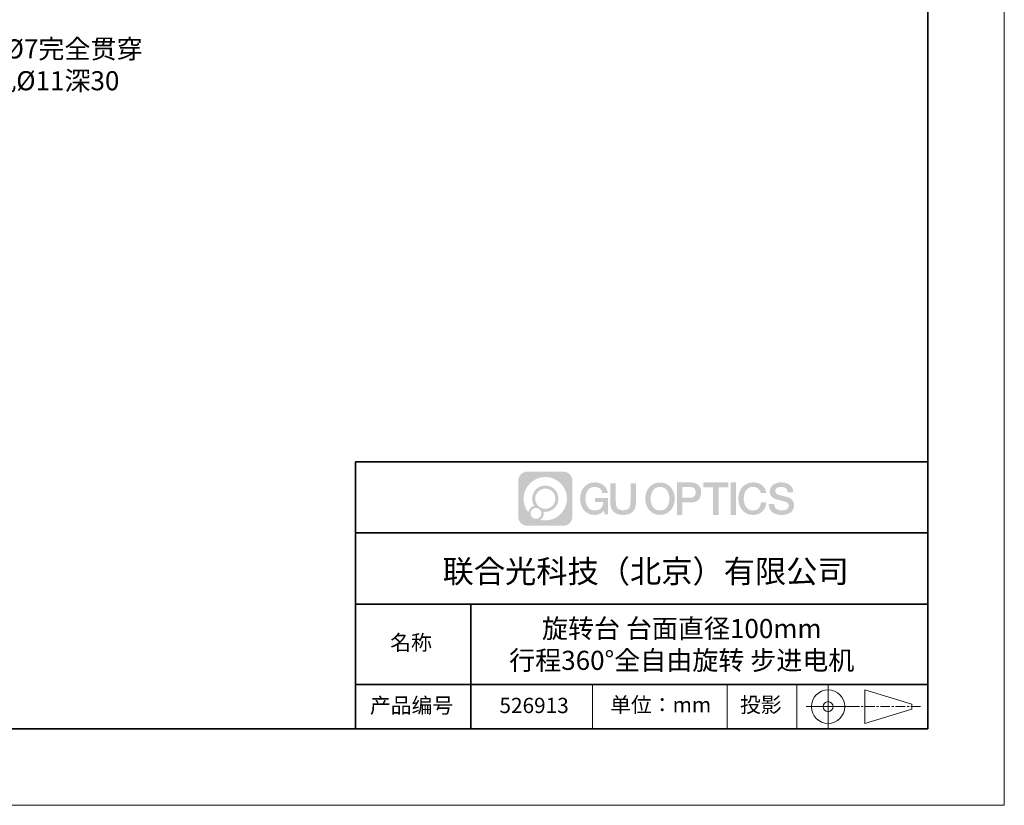
# Model space of a CAD drawing. Units: millimetres. Extents: x 12216 to 12513, y -7597 to -7387.
# Drawn here: x 12384 to 12513, y -7597 to -7494 of the extents above; entities that cross this region are included whole.
import ezdxf

# ---------------------------------------------------------------- set-up
doc = ezdxf.new("R2010")
doc.units = ezdxf.units.MM
doc.header["$LTSCALE"] = 10
doc.linetypes.add('AM_ISO08W050x2', pattern=[9, 6, -0.75, 1.5, -0.75])
doc.linetypes.add('CENTER', pattern=[2, 1.25, -0.25, 0.25, -0.25])
doc.layers.add('1轮廓实线层', color=7, linetype='Continuous')
doc.layers.add('6文字层', color=3, linetype='Continuous')
for name, color, linetype, lineweight in [('3中心线层', 1, 'CENTER', 9), ('粗实线层', 7, 'Continuous', 35), ('细实线层', 7, 'Continuous', 18)]:
    doc.layers.add(name, color=color, linetype=linetype, lineweight=lineweight)
doc.styles.get("Standard").update_dxf_attribs({"font": 'simhei.ttf'})
doc.styles.add('TH-GBD2M', font='calibri.ttf', dxfattribs={"width": 0.8, "height": 2.5})

# ---------------------------------------------------------------- blocks, each defined once
blk = doc.blocks.new('*X52')
at = {"layer": '粗实线层'}
for p, q in [((138.5, -95), (138.5, 95)), ((-138.5, -95), (138.5, -95))]:
    blk.add_line(p, q, dxfattribs=at)
at = {"layer": '细实线层'}
for p, q in [((148.5, -105), (148.5, 105)), ((-148.5, -105), (148.5, -105))]:
    blk.add_line(p, q, dxfattribs=at)

msp = doc.modelspace()

# ---------------------------------------------------------------- hatches: boundary and pattern name
at = {"layer": '3中心线层'}
h = msp.add_hatch(color=0, dxfattribs=at)
h.dxf.hatch_style = 1
edge = h.paths.add_edge_path()
edge.add_spline(control_points=[(12456.72512, -7554.20628), (12456.72512, -7553.53366), (12456.17985, -7552.98839), (12455.50723, -7552.98839)], knot_values=[7, 7, 7, 7, 8, 8, 8, 8], degree=3, periodic=0)
edge.add_spline(control_points=[(12455.50723, -7552.98839), (12455.50723, -7552.98839), (12450.83865, -7552.98839), (12450.83865, -7552.98839)], knot_values=[0, 0, 0, 0, 1, 1, 1, 1], degree=3, periodic=0)
edge.add_spline(control_points=[(12450.83865, -7552.98839), (12450.16603, -7552.98839), (12449.62076, -7553.53366), (12449.62076, -7554.20628), (12449.62076, -7554.20628), (12449.62076, -7558.87486), (12449.62076, -7558.87486)], knot_values=[1, 1, 1, 1, 2, 2, 2, 3, 3, 3, 3], degree=3, periodic=0)
edge.add_spline(control_points=[(12449.62076, -7558.87486), (12449.62076, -7559.54748), (12450.16603, -7560.09275), (12450.83865, -7560.09275), (12450.83865, -7560.09275), (12455.50723, -7560.09275), (12455.50723, -7560.09275)], knot_values=[3, 3, 3, 3, 4, 4, 4, 5, 5, 5, 5], degree=3, periodic=0)
edge.add_spline(control_points=[(12455.50723, -7560.09275), (12456.17985, -7560.09275), (12456.72512, -7559.54748), (12456.72512, -7558.87486), (12456.72512, -7558.87486), (12456.72512, -7554.20628), (12456.72512, -7554.20628)], knot_values=[5, 5, 5, 5, 6, 6, 6, 7, 7, 7, 7], degree=3, periodic=0)
edge = h.paths.add_edge_path(flags=16)
edge.add_spline(control_points=[(12450.33119, -7556.54057), (12450.33119, -7554.97112), (12451.60351, -7553.69882), (12453.17296, -7553.69882)], knot_values=[10, 10, 10, 10, 11, 11, 11, 11], degree=3, periodic=0)
edge.add_spline(control_points=[(12453.17296, -7553.69882), (12454.7424, -7553.69882), (12456.01468, -7554.97112), (12456.01468, -7556.54057)], knot_values=[11, 11, 11, 11, 12, 12, 12, 12], degree=3, periodic=0)
edge.add_spline(control_points=[(12456.01468, -7556.54057), (12456.01468, -7558.11002), (12454.7424, -7559.38232), (12453.17296, -7559.38232)], knot_values=[12, 12, 12, 12, 13, 13, 13, 13], degree=3, periodic=0)
edge.add_spline(control_points=[(12453.17296, -7559.38232), (12452.95057, -7559.38232), (12452.73452, -7559.35584), (12452.52692, -7559.30733)], knot_values=[0, 0, 0, 0, 1, 1, 1, 1], degree=3, periodic=0)
edge.add_spline(control_points=[(12452.52692, -7559.30733), (12452.79436, -7559.12456), (12452.96996, -7558.81728), (12452.96996, -7558.4689)], knot_values=[1, 1, 1, 1, 2, 2, 2, 2], degree=3, periodic=0)
edge.add_spline(control_points=[(12452.96996, -7558.4689), (12452.96996, -7558.39389), (12452.96158, -7558.32087), (12452.94614, -7558.2505)], knot_values=[2, 2, 2, 2, 3, 3, 3, 3], degree=3, periodic=0)
edge.add_spline(control_points=[(12452.94614, -7558.2505), (12453.0204, -7558.26034), (12453.096, -7558.26592), (12453.17295, -7558.26592)], knot_values=[3, 3, 3, 3, 4, 4, 4, 4], degree=3, periodic=0)
edge.add_spline(control_points=[(12453.17295, -7558.26592), (12454.12583, -7558.26592), (12454.89829, -7557.49345), (12454.89829, -7556.54057)], knot_values=[4, 4, 4, 4, 5, 5, 5, 5], degree=3, periodic=0)
edge.add_spline(control_points=[(12454.89829, -7556.54057), (12454.89829, -7555.58769), (12454.12583, -7554.81522), (12453.17295, -7554.81522), (12452.22007, -7554.81522), (12451.44759, -7555.58769), (12451.44759, -7556.54057)], knot_values=[5, 5, 5, 5, 6, 6, 6, 7, 7, 7, 7], degree=3, periodic=0)
edge.add_spline(control_points=[(12451.44759, -7556.54057), (12451.44759, -7556.88725), (12451.55013, -7557.20984), (12451.72612, -7557.48024)], knot_values=[7, 7, 7, 7, 8, 8, 8, 8], degree=3, periodic=0)
edge.add_spline(control_points=[(12451.72612, -7557.48024), (12451.3257, -7557.57261), (12451.01583, -7557.90161), (12450.95221, -7558.31226)], knot_values=[8, 8, 8, 8, 9, 9, 9, 9], degree=3, periodic=0)
edge.add_spline(control_points=[(12450.95221, -7558.31226), (12450.56395, -7557.82639), (12450.33119, -7557.21088), (12450.33119, -7556.54057)], knot_values=[9, 9, 9, 9, 10, 10, 10, 10], degree=3, periodic=0)
edge = h.paths.add_edge_path(flags=16)
edge.add_spline(control_points=[(12451.85356, -7556.54057), (12451.85356, -7555.8119), (12452.44427, -7555.22119), (12453.17295, -7555.22119), (12453.90162, -7555.22119), (12454.49232, -7555.8119), (12454.49232, -7556.54057), (12454.49232, -7557.26925), (12453.90162, -7557.85995), (12453.17295, -7557.85995), (12452.44427, -7557.85995), (12451.85356, -7557.26925), (12451.85356, -7556.54057)], knot_values=[0, 0, 0, 0, 1, 1, 1, 2, 2, 2, 3, 3, 3, 4, 4, 4, 4], degree=3, periodic=0)
edge = h.paths.add_edge_path(flags=16)
edge.add_spline(control_points=[(12451.24461, -7558.4689), (12451.24461, -7558.07654), (12451.56269, -7557.75846), (12451.95505, -7557.75846), (12452.34741, -7557.75846), (12452.66548, -7558.07654), (12452.66548, -7558.4689)], knot_values=[1, 1, 1, 1, 2, 2, 2, 3, 3, 3, 3], degree=3, periodic=0)
edge.add_spline(control_points=[(12452.66548, -7558.4689), (12452.66548, -7558.86126), (12452.34741, -7559.17933), (12451.95505, -7559.17933)], knot_values=[3, 3, 3, 3, 4, 4, 4, 4], degree=3, periodic=0)
edge.add_spline(control_points=[(12451.95505, -7559.17933), (12451.56269, -7559.17933), (12451.24461, -7558.86126), (12451.24461, -7558.4689)], knot_values=[0, 0, 0, 0, 1, 1, 1, 1], degree=3, periodic=0)
edge = h.paths.add_edge_path()
edge.add_spline(control_points=[(12460.66801, -7555.79774), (12460.66801, -7555.79774), (12461.3485, -7555.79774), (12461.3485, -7555.79774), (12461.24251, -7554.88026), (12460.5118, -7554.40727), (12459.64168, -7554.40727)], knot_values=[5, 5, 5, 5, 6, 6, 6, 7, 7, 7, 7], degree=3, periodic=0)
edge.add_spline(control_points=[(12459.64168, -7554.40727), (12458.44805, -7554.40727), (12457.73409, -7555.37605), (12457.73409, -7556.53858)], knot_values=[4, 4, 4, 4, 5, 5, 5, 5], degree=3, periodic=0)
edge.add_spline(control_points=[(12457.73409, -7556.53858), (12457.73409, -7557.70112), (12458.44805, -7558.66989), (12459.64168, -7558.66989)], knot_values=[3, 3, 3, 3, 4, 4, 4, 4], degree=3, periodic=0)
edge.add_spline(control_points=[(12459.64168, -7558.66989), (12460.12694, -7558.66989), (12460.4672, -7558.52743), (12460.84089, -7558.09432)], knot_values=[2, 2, 2, 2, 3, 3, 3, 3], degree=3, periodic=0)
edge.add_spline(control_points=[(12460.84089, -7558.09432), (12460.84089, -7558.09432), (12460.94688, -7558.57302), (12460.94688, -7558.57302), (12460.94688, -7558.57302), (12461.05844, -7558.57302), (12461.16999, -7558.57302)], knot_values=[0.5, 0.5, 0.5, 0.5, 1.5, 1.5, 1.5, 2, 2, 2, 2], degree=3, periodic=0)
edge.add_spline(control_points=[(12461.16999, -7558.57302), (12461.28155, -7558.57302), (12461.3931, -7558.57302), (12461.3931, -7558.57302), (12461.3931, -7558.57302), (12461.3931, -7558.43906), (12461.3931, -7558.23814)], knot_values=[14.749965, 14.749965, 14.749965, 14.749965, 15.249965, 15.249965, 15.249965, 15.5, 15.5, 15.5, 15.5], degree=3, periodic=0)
edge.add_spline(control_points=[(12461.3931, -7558.23814), (12461.3931, -7558.03724), (12461.3931, -7557.7694), (12461.3931, -7557.50157)], knot_values=[14.49997, 14.49997, 14.49997, 14.49997, 14.749965, 14.749965, 14.749965, 14.749965], degree=3, periodic=0)
edge.add_spline(control_points=[(12461.3931, -7557.50157), (12461.3931, -7557.36765), (12461.3931, -7557.23373), (12461.3931, -7557.10819)], knot_values=[14.3749725, 14.3749725, 14.3749725, 14.3749725, 14.49997, 14.49997, 14.49997, 14.49997], degree=3, periodic=0)
edge.add_spline(control_points=[(12461.3931, -7557.10819), (12461.3931, -7556.91988), (12461.3931, -7556.7504), (12461.3931, -7556.628)], knot_values=[14.18747625, 14.18747625, 14.18747625, 14.18747625, 14.3749725, 14.3749725, 14.3749725, 14.3749725], degree=3, periodic=0)
edge.add_spline(control_points=[(12461.3931, -7556.628), (12461.3931, -7556.5872), (12461.3931, -7556.55163), (12461.3931, -7556.52234)], knot_values=[14.1249775, 14.1249775, 14.1249775, 14.1249775, 14.18747625, 14.18747625, 14.18747625, 14.18747625], degree=3, periodic=0)
edge.add_spline(control_points=[(12461.3931, -7556.52234), (12461.3931, -7556.5077), (12461.3931, -7556.49462), (12461.3931, -7556.48325)], knot_values=[14.093728125, 14.093728125, 14.093728125, 14.093728125, 14.1249775, 14.1249775, 14.1249775, 14.1249775], degree=3, periodic=0)
edge.add_spline(control_points=[(12461.3931, -7556.48325), (12461.3931, -7556.47187), (12461.3931, -7556.4622), (12461.3931, -7556.45435)], knot_values=[14.06247875, 14.06247875, 14.06247875, 14.06247875, 14.093728125, 14.093728125, 14.093728125, 14.093728125], degree=3, periodic=0)
edge.add_spline(control_points=[(12461.3931, -7556.43031), (12461.3931, -7556.43031), (12461.3931, -7556.43031), (12461.3931, -7556.43031), (12461.3931, -7556.43031), (12461.3931, -7556.43031), (12461.3931, -7556.43031)], knot_values=[13.999979582, 13.999979582, 13.999979582, 13.999979582, 14, 14, 14, 14.000712407, 14.000712407, 14.000712407, 14.000712407], degree=3, periodic=0)
edge.add_spline(control_points=[(12461.3931, -7556.43031), (12461.39307, -7556.43031), (12460.96916, -7556.43031), (12460.54526, -7556.43031)], knot_values=[13.49999, 13.49999, 13.49999, 13.49999, 13.999979582, 13.999979582, 13.999979582, 13.999979582], degree=3, periodic=0)
edge.add_spline(control_points=[(12460.54526, -7556.43031), (12460.12136, -7556.43031), (12459.69747, -7556.43031), (12459.69747, -7556.43031), (12459.69747, -7556.43031), (12459.69747, -7556.43031), (12459.69747, -7556.43031)], knot_values=[12.999023436, 12.999023436, 12.999023436, 12.999023436, 13.499013436, 13.499013436, 13.499013436, 13.49999, 13.49999, 13.49999, 13.49999], degree=3, periodic=0)
edge.add_spline(control_points=[(12459.69747, -7556.43639), (12459.69747, -7556.43837), (12459.69747, -7556.44081), (12459.69747, -7556.44369)], knot_values=[12.906251875, 12.906251875, 12.906251875, 12.906251875, 12.93750125, 12.93750125, 12.93750125, 12.93750125], degree=3, periodic=0)
edge.add_spline(control_points=[(12459.69747, -7556.45357), (12459.69747, -7556.46097), (12459.69747, -7556.46996), (12459.69747, -7556.48027)], knot_values=[12.81250375, 12.81250375, 12.81250375, 12.81250375, 12.8750025, 12.8750025, 12.8750025, 12.8750025], degree=3, periodic=0)
edge.add_spline(control_points=[(12459.69747, -7556.48027), (12459.69747, -7556.49058), (12459.69747, -7556.50221), (12459.69747, -7556.51489)], knot_values=[12.750005, 12.750005, 12.750005, 12.750005, 12.81250375, 12.81250375, 12.81250375, 12.81250375], degree=3, periodic=0)
edge.add_spline(control_points=[(12459.69747, -7556.51489), (12459.69747, -7556.54027), (12459.69747, -7556.56988), (12459.69747, -7556.6016)], knot_values=[12.6250075, 12.6250075, 12.6250075, 12.6250075, 12.750005, 12.750005, 12.750005, 12.750005], degree=3, periodic=0)
edge.add_spline(control_points=[(12459.69747, -7556.6016), (12459.69747, -7556.63332), (12459.69747, -7556.66715), (12459.69747, -7556.70099)], knot_values=[12.50001, 12.50001, 12.50001, 12.50001, 12.6250075, 12.6250075, 12.6250075, 12.6250075], degree=3, periodic=0)
edge.add_spline(control_points=[(12459.69747, -7556.70099), (12459.69747, -7556.76866), (12459.69747, -7556.83633), (12459.69747, -7556.88709)], knot_values=[12.250015, 12.250015, 12.250015, 12.250015, 12.50001, 12.50001, 12.50001, 12.50001], degree=3, periodic=0)
edge.add_spline(control_points=[(12459.69747, -7556.88709), (12459.69747, -7556.93785), (12459.69747, -7556.97169), (12459.69747, -7556.97169), (12459.69747, -7556.97169), (12459.69747, -7556.97169), (12459.69747, -7556.97169)], knot_values=[11.999287593, 11.999287593, 11.999287593, 11.999287593, 12.249302593, 12.249302593, 12.249302593, 12.250015, 12.250015, 12.250015, 12.250015], degree=3, periodic=0)
edge.add_spline(control_points=[(12459.70936, -7556.97169), (12459.71324, -7556.97169), (12459.71802, -7556.97169), (12459.72365, -7556.97169)], knot_values=[11.906271875, 11.906271875, 11.906271875, 11.906271875, 11.93752125, 11.93752125, 11.93752125, 11.93752125], degree=3, periodic=0)
edge.add_spline(control_points=[(12459.72365, -7556.97169), (12459.72928, -7556.97169), (12459.73574, -7556.97169), (12459.74299, -7556.97169)], knot_values=[11.8750225, 11.8750225, 11.8750225, 11.8750225, 11.906271875, 11.906271875, 11.906271875, 11.906271875], degree=3, periodic=0)
edge.add_spline(control_points=[(12459.74299, -7556.97169), (12459.75747, -7556.97169), (12459.77507, -7556.97169), (12459.79524, -7556.97169)], knot_values=[11.81252375, 11.81252375, 11.81252375, 11.81252375, 11.8750225, 11.8750225, 11.8750225, 11.8750225], degree=3, periodic=0)
edge.add_spline(control_points=[(12459.79524, -7556.97169), (12459.81542, -7556.97169), (12459.83819, -7556.97169), (12459.86303, -7556.97169)], knot_values=[11.750025, 11.750025, 11.750025, 11.750025, 11.81252375, 11.81252375, 11.81252375, 11.81252375], degree=3, periodic=0)
edge.add_spline(control_points=[(12459.86303, -7556.97169), (12459.9127, -7556.97169), (12459.97065, -7556.97169), (12460.03275, -7556.97169)], knot_values=[11.6250275, 11.6250275, 11.6250275, 11.6250275, 11.750025, 11.750025, 11.750025, 11.750025], degree=3, periodic=0)
edge.add_spline(control_points=[(12460.03275, -7556.97169), (12460.09484, -7556.97169), (12460.16108, -7556.97169), (12460.22731, -7556.97169)], knot_values=[11.50003, 11.50003, 11.50003, 11.50003, 11.6250275, 11.6250275, 11.6250275, 11.6250275], degree=3, periodic=0)
edge.add_spline(control_points=[(12460.22731, -7556.97169), (12460.35978, -7556.97169), (12460.49226, -7556.97169), (12460.59162, -7556.97169)], knot_values=[11.250035, 11.250035, 11.250035, 11.250035, 11.50003, 11.50003, 11.50003, 11.50003], degree=3, periodic=0)
edge.add_spline(control_points=[(12460.59162, -7556.97169), (12460.691, -7556.97169), (12460.75725, -7556.97169), (12460.75725, -7556.97169), (12460.74607, -7557.66123), (12460.35564, -7558.10003), (12459.64168, -7558.08863)], knot_values=[10, 10, 10, 10, 10.250035, 10.250035, 10.250035, 11.250035, 11.250035, 11.250035, 11.250035], degree=3, periodic=0)
edge.add_spline(control_points=[(12459.64168, -7558.08863), (12458.78831, -7558.08863), (12458.43133, -7557.31931), (12458.43133, -7556.53858)], knot_values=[9, 9, 9, 9, 10, 10, 10, 10], degree=3, periodic=0)
edge.add_spline(control_points=[(12458.43133, -7556.53858), (12458.43133, -7555.75786), (12458.78831, -7554.98853), (12459.64168, -7554.98853)], knot_values=[8, 8, 8, 8, 9, 9, 9, 9], degree=3, periodic=0)
edge.add_spline(control_points=[(12459.64168, -7554.98853), (12460.14369, -7554.98853), (12460.60105, -7555.26207), (12460.66801, -7555.79774)], knot_values=[7, 7, 7, 7, 8, 8, 8, 8], degree=3, periodic=0)
edge = h.paths.add_edge_path()
edge.add_spline(control_points=[(12462.41347, -7556.87679), (12462.41347, -7556.87679), (12462.41347, -7554.50876), (12462.41347, -7554.50876), (12462.41347, -7554.50876), (12462.23461, -7554.50876), (12462.05574, -7554.50876)], knot_values=[0.5, 0.5, 0.5, 0.5, 1.5, 1.5, 1.5, 2, 2, 2, 2], degree=3, periodic=0)
edge.add_spline(control_points=[(12462.05574, -7554.50876), (12461.87688, -7554.50876), (12461.69802, -7554.50876), (12461.69802, -7554.50876), (12461.69802, -7554.50876), (12461.69802, -7555.15912), (12461.69802, -7555.80948)], knot_values=[9.5, 9.5, 9.5, 9.5, 10, 10, 10, 10.5, 10.5, 10.5, 10.5], degree=3, periodic=0)
edge.add_spline(control_points=[(12461.69802, -7555.80948), (12461.69802, -7556.45983), (12461.69802, -7557.11019), (12461.69802, -7557.11019), (12461.69802, -7558.15189), (12462.3677, -7558.66989), (12463.37507, -7558.66989)], knot_values=[8, 8, 8, 8, 8.5, 8.5, 8.5, 9.5, 9.5, 9.5, 9.5], degree=3, periodic=0)
edge.add_spline(control_points=[(12463.37507, -7558.66989), (12464.38244, -7558.66989), (12465.05211, -7558.15189), (12465.05211, -7557.11019)], knot_values=[7, 7, 7, 7, 8, 8, 8, 8], degree=3, periodic=0)
edge.add_spline(control_points=[(12465.05211, -7557.11019), (12465.05211, -7557.11019), (12465.05211, -7554.50876), (12465.05211, -7554.50876), (12465.05211, -7554.50876), (12464.87324, -7554.50876), (12464.69437, -7554.50876)], knot_values=[5.5, 5.5, 5.5, 5.5, 6.5, 6.5, 6.5, 7, 7, 7, 7], degree=3, periodic=0)
edge.add_spline(control_points=[(12464.69437, -7554.50876), (12464.5155, -7554.50876), (12464.33663, -7554.50876), (12464.33663, -7554.50876), (12464.33663, -7554.50876), (12464.33663, -7555.10077), (12464.33663, -7555.69278)], knot_values=[4.5, 4.5, 4.5, 4.5, 5, 5, 5, 5.5, 5.5, 5.5, 5.5], degree=3, periodic=0)
edge.add_spline(control_points=[(12464.33663, -7555.69278), (12464.33663, -7556.28478), (12464.33663, -7556.87679), (12464.33663, -7556.87679), (12464.33663, -7557.42326), (12464.30229, -7558.05512), (12463.37507, -7558.05512)], knot_values=[3, 3, 3, 3, 3.5, 3.5, 3.5, 4.5, 4.5, 4.5, 4.5], degree=3, periodic=0)
edge.add_spline(control_points=[(12463.37507, -7558.05512), (12462.44781, -7558.05512), (12462.41347, -7557.42326), (12462.41347, -7556.87679)], knot_values=[2, 2, 2, 2, 3, 3, 3, 3], degree=3, periodic=0)
edge = h.paths.add_edge_path()
edge.add_spline(control_points=[(12470.13407, -7556.544), (12470.13407, -7557.70086), (12469.4113, -7558.66489), (12468.20293, -7558.66489), (12466.99455, -7558.66489), (12466.27178, -7557.70086), (12466.27178, -7556.544), (12466.27178, -7555.38717), (12466.99455, -7554.42312), (12468.20293, -7554.42312), (12469.4113, -7554.42312), (12470.13407, -7555.38717), (12470.13407, -7556.544)], knot_values=[0, 0, 0, 0, 1, 1, 1, 2, 2, 2, 3, 3, 3, 4, 4, 4, 4], degree=3, periodic=0)
edge = h.paths.add_edge_path(flags=16)
edge.add_spline(control_points=[(12468.20293, -7555.00154), (12469.06687, -7555.00154), (12469.42826, -7555.76711), (12469.42826, -7556.544)], knot_values=[2, 2, 2, 2, 3, 3, 3, 3], degree=3, periodic=0)
edge.add_spline(control_points=[(12469.42826, -7556.544), (12469.42826, -7557.32092), (12469.06687, -7558.08647), (12468.20293, -7558.08647)], knot_values=[1, 1, 1, 1, 2, 2, 2, 2], degree=3, periodic=0)
edge.add_spline(control_points=[(12468.20293, -7558.08647), (12467.33901, -7558.08647), (12466.97763, -7557.32092), (12466.97763, -7556.544)], knot_values=[0, 0, 0, 0, 1, 1, 1, 1], degree=3, periodic=0)
edge.add_spline(control_points=[(12466.97763, -7556.544), (12466.97763, -7555.76711), (12467.33901, -7555.00154), (12468.20293, -7555.00154)], knot_values=[3, 3, 3, 3, 4, 4, 4, 4], degree=3, periodic=0)
edge = h.paths.add_edge_path()
edge.add_spline(control_points=[(12473.5898, -7555.72665), (12473.5898, -7555.19533), (12473.36959, -7554.40727), (12472.21766, -7554.40727)], knot_values=[1, 1, 1, 1, 2, 2, 2, 2], degree=3, periodic=0)
edge.add_spline(control_points=[(12472.21766, -7554.40727), (12472.21766, -7554.40727), (12470.43899, -7554.40727), (12470.43899, -7554.40727), (12470.43899, -7554.40727), (12470.43899, -7554.67376), (12470.43899, -7555.07347)], knot_values=[6.749965, 6.749965, 6.749965, 6.749965, 7.749965, 7.749965, 7.749965, 8, 8, 8, 8], degree=3, periodic=0)
edge.add_spline(control_points=[(12470.43899, -7555.07347), (12470.43899, -7555.47312), (12470.43899, -7556.00596), (12470.43899, -7556.53877)], knot_values=[6.49997, 6.49997, 6.49997, 6.49997, 6.749965, 6.749965, 6.749965, 6.749965], degree=3, periodic=0)
edge.add_spline(control_points=[(12470.43899, -7556.53877), (12470.43899, -7556.80518), (12470.43899, -7557.07158), (12470.43899, -7557.32134)], knot_values=[6.3749725, 6.3749725, 6.3749725, 6.3749725, 6.49997, 6.49997, 6.49997, 6.49997], degree=3, periodic=0)
edge.add_spline(control_points=[(12470.43899, -7557.32134), (12470.43899, -7557.57109), (12470.43899, -7557.80418), (12470.43899, -7558.00398)], knot_values=[6.249975, 6.249975, 6.249975, 6.249975, 6.3749725, 6.3749725, 6.3749725, 6.3749725], degree=3, periodic=0)
edge.add_spline(control_points=[(12470.43899, -7558.00398), (12470.43899, -7558.10387), (12470.43899, -7558.19544), (12470.43899, -7558.27661)], knot_values=[6.18747625, 6.18747625, 6.18747625, 6.18747625, 6.249975, 6.249975, 6.249975, 6.249975], degree=3, periodic=0)
edge.add_spline(control_points=[(12470.43899, -7558.27661), (12470.43899, -7558.35777), (12470.43899, -7558.42853), (12470.43899, -7558.48679)], knot_values=[6.1249775, 6.1249775, 6.1249775, 6.1249775, 6.18747625, 6.18747625, 6.18747625, 6.18747625], degree=3, periodic=0)
edge.add_spline(control_points=[(12470.43899, -7558.48679), (12470.43899, -7558.51593), (12470.43899, -7558.54194), (12470.43899, -7558.56457)], knot_values=[6.093728125, 6.093728125, 6.093728125, 6.093728125, 6.1249775, 6.1249775, 6.1249775, 6.1249775], degree=3, periodic=0)
edge.add_spline(control_points=[(12470.43899, -7558.56457), (12470.43899, -7558.5872), (12470.43899, -7558.60645), (12470.43899, -7558.62205)], knot_values=[6.06247875, 6.06247875, 6.06247875, 6.06247875, 6.093728125, 6.093728125, 6.093728125, 6.093728125], degree=3, periodic=0)
edge.add_spline(control_points=[(12470.43899, -7558.62205), (12470.43899, -7558.62985), (12470.43899, -7558.63674), (12470.43899, -7558.64269)], knot_values=[6.046854062, 6.046854062, 6.046854062, 6.046854062, 6.06247875, 6.06247875, 6.06247875, 6.06247875], degree=3, periodic=0)
edge.add_spline(control_points=[(12470.43899, -7558.64269), (12470.43899, -7558.64864), (12470.43899, -7558.65365), (12470.43899, -7558.65768)], knot_values=[6.031229375, 6.031229375, 6.031229375, 6.031229375, 6.046854063, 6.046854063, 6.046854063, 6.046854063], degree=3, periodic=0)
edge.add_spline(control_points=[(12470.43899, -7558.66989), (12470.43899, -7558.66989), (12470.43899, -7558.66989), (12470.43899, -7558.66989), (12470.43899, -7558.66989), (12470.43899, -7558.66989), (12470.43899, -7558.66989)], knot_values=[5.999979147, 5.999979147, 5.999979147, 5.999979147, 6, 6, 6, 6.000468271, 6.000468271, 6.000468271, 6.000468271], degree=3, periodic=0)
edge.add_spline(control_points=[(12470.43899, -7558.66989), (12470.439, -7558.66989), (12470.61546, -7558.66989), (12470.79192, -7558.66989)], knot_values=[5.49999, 5.49999, 5.49999, 5.49999, 5.999979147, 5.999979147, 5.999979147, 5.999979147], degree=3, periodic=0)
edge.add_spline(control_points=[(12470.79192, -7558.66989), (12470.96838, -7558.66989), (12471.14483, -7558.66989), (12471.14483, -7558.66989), (12471.14483, -7558.66989), (12471.14483, -7558.66989), (12471.14483, -7558.66989)], knot_values=[4.999511718, 4.999511718, 4.999511718, 4.999511718, 5.499501718, 5.499501718, 5.499501718, 5.49999, 5.49999, 5.49999, 5.49999], degree=3, periodic=0)
edge.add_spline(control_points=[(12471.14483, -7558.65944), (12471.14483, -7558.65716), (12471.14483, -7558.65451), (12471.14483, -7558.65152)], knot_values=[4.93750125, 4.93750125, 4.93750125, 4.93750125, 4.953125938, 4.953125938, 4.953125938, 4.953125938], degree=3, periodic=0)
edge.add_spline(control_points=[(12471.14483, -7558.65152), (12471.14483, -7558.64553), (12471.14483, -7558.63814), (12471.14483, -7558.62946)], knot_values=[4.906251875, 4.906251875, 4.906251875, 4.906251875, 4.93750125, 4.93750125, 4.93750125, 4.93750125], degree=3, periodic=0)
edge.add_spline(control_points=[(12471.14483, -7558.62946), (12471.14483, -7558.62077), (12471.14483, -7558.61079), (12471.14483, -7558.5996)], knot_values=[4.8750025, 4.8750025, 4.8750025, 4.8750025, 4.906251875, 4.906251875, 4.906251875, 4.906251875], degree=3, periodic=0)
edge.add_spline(control_points=[(12471.14483, -7558.5996), (12471.14483, -7558.57724), (12471.14483, -7558.55008), (12471.14483, -7558.51894)], knot_values=[4.81250375, 4.81250375, 4.81250375, 4.81250375, 4.8750025, 4.8750025, 4.8750025, 4.8750025], degree=3, periodic=0)
edge.add_spline(control_points=[(12471.14483, -7558.51894), (12471.14483, -7558.48779), (12471.14483, -7558.45264), (12471.14483, -7558.41431)], knot_values=[4.750005, 4.750005, 4.750005, 4.750005, 4.81250375, 4.81250375, 4.81250375, 4.81250375], degree=3, periodic=0)
edge.add_spline(control_points=[(12471.14483, -7558.41431), (12471.14483, -7558.33763), (12471.14483, -7558.24818), (12471.14483, -7558.15233)], knot_values=[4.6250075, 4.6250075, 4.6250075, 4.6250075, 4.750005, 4.750005, 4.750005, 4.750005], degree=3, periodic=0)
edge.add_spline(control_points=[(12471.14483, -7558.15233), (12471.14483, -7558.05649), (12471.14483, -7557.95425), (12471.14483, -7557.85202)], knot_values=[4.50001, 4.50001, 4.50001, 4.50001, 4.6250075, 4.6250075, 4.6250075, 4.6250075], degree=3, periodic=0)
edge.add_spline(control_points=[(12471.14483, -7557.85202), (12471.14483, -7557.64754), (12471.14483, -7557.44307), (12471.14483, -7557.28971)], knot_values=[4.250015, 4.250015, 4.250015, 4.250015, 4.50001, 4.50001, 4.50001, 4.50001], degree=3, periodic=0)
edge.add_spline(control_points=[(12471.14483, -7557.28971), (12471.14483, -7557.13634), (12471.14483, -7557.03409), (12471.14483, -7557.03409), (12471.14483, -7557.03409), (12471.14483, -7557.03409), (12471.14483, -7557.03409)], knot_values=[3.999287593, 3.999287593, 3.999287593, 3.999287593, 4.249302593, 4.249302593, 4.249302593, 4.250015, 4.250015, 4.250015, 4.250015], degree=3, periodic=0)
edge.add_spline(control_points=[(12471.15687, -7557.03409), (12471.1608, -7557.03409), (12471.16564, -7557.03409), (12471.17134, -7557.03409)], knot_values=[3.906271875, 3.906271875, 3.906271875, 3.906271875, 3.93752125, 3.93752125, 3.93752125, 3.93752125], degree=3, periodic=0)
edge.add_spline(control_points=[(12471.17134, -7557.03409), (12471.17703, -7557.03409), (12471.18358, -7557.03409), (12471.19091, -7557.03409)], knot_values=[3.8750225, 3.8750225, 3.8750225, 3.8750225, 3.906271875, 3.906271875, 3.906271875, 3.906271875], degree=3, periodic=0)
edge.add_spline(control_points=[(12471.19091, -7557.03409), (12471.20558, -7557.03409), (12471.22339, -7557.03409), (12471.24381, -7557.03409)], knot_values=[3.81252375, 3.81252375, 3.81252375, 3.81252375, 3.8750225, 3.8750225, 3.8750225, 3.8750225], degree=3, periodic=0)
edge.add_spline(control_points=[(12471.24381, -7557.03409), (12471.26424, -7557.03409), (12471.28729, -7557.03409), (12471.31243, -7557.03409)], knot_values=[3.750025, 3.750025, 3.750025, 3.750025, 3.81252375, 3.81252375, 3.81252375, 3.81252375], degree=3, periodic=0)
edge.add_spline(control_points=[(12471.31243, -7557.03409), (12471.36271, -7557.03409), (12471.42138, -7557.03409), (12471.48424, -7557.03409)], knot_values=[3.6250275, 3.6250275, 3.6250275, 3.6250275, 3.750025, 3.750025, 3.750025, 3.750025], degree=3, periodic=0)
edge.add_spline(control_points=[(12471.48424, -7557.03409), (12471.5471, -7557.03409), (12471.61415, -7557.03409), (12471.6812, -7557.03409)], knot_values=[3.50003, 3.50003, 3.50003, 3.50003, 3.6250275, 3.6250275, 3.6250275, 3.6250275], degree=3, periodic=0)
edge.add_spline(control_points=[(12471.6812, -7557.03409), (12471.8153, -7557.03409), (12471.9494, -7557.03409), (12472.04999, -7557.03409)], knot_values=[3.250035, 3.250035, 3.250035, 3.250035, 3.50003, 3.50003, 3.50003, 3.50003], degree=3, periodic=0)
edge.add_spline(control_points=[(12472.04999, -7557.03409), (12472.15059, -7557.03409), (12472.21766, -7557.03409), (12472.21766, -7557.03409), (12473.36959, -7557.04007), (12473.5898, -7556.25202), (12473.5898, -7555.72665)], knot_values=[2, 2, 2, 2, 2.250035, 2.250035, 2.250035, 3.250035, 3.250035, 3.250035, 3.250035], degree=3, periodic=0)
edge = h.paths.add_edge_path(flags=16)
edge.add_spline(control_points=[(12471.66711, -7555.01621), (12471.79768, -7555.01621), (12471.92826, -7555.01621), (12472.02619, -7555.01621)], knot_values=[3.250015, 3.250015, 3.250015, 3.250015, 3.50001, 3.50001, 3.50001, 3.50001], degree=3, periodic=0)
edge.add_spline(control_points=[(12472.02619, -7555.01621), (12472.12413, -7555.01621), (12472.18943, -7555.01621), (12472.18943, -7555.01621), (12472.56212, -7555.01621), (12472.88396, -7555.15951), (12472.88396, -7555.72069)], knot_values=[2, 2, 2, 2, 2.250015, 2.250015, 2.250015, 3.250015, 3.250015, 3.250015, 3.250015], degree=3, periodic=0)
edge.add_spline(control_points=[(12472.88396, -7555.72069), (12472.88396, -7556.25798), (12472.49434, -7556.42515), (12472.17815, -7556.42515)], knot_values=[1, 1, 1, 1, 2, 2, 2, 2], degree=3, periodic=0)
edge.add_spline(control_points=[(12472.17815, -7556.42515), (12472.17815, -7556.42515), (12471.14483, -7556.42515), (12471.14483, -7556.42515), (12471.14483, -7556.42515), (12471.14483, -7556.0729), (12471.14483, -7555.72066)], knot_values=[4.49999, 4.49999, 4.49999, 4.49999, 5.49999, 5.49999, 5.49999, 6, 6, 6, 6], degree=3, periodic=0)
edge.add_spline(control_points=[(12471.14483, -7555.72066), (12471.14483, -7555.36843), (12471.14483, -7555.01621), (12471.14483, -7555.01621), (12471.14483, -7555.01621), (12471.14483, -7555.01621), (12471.14483, -7555.01621)], knot_values=[3.999267593, 3.999267593, 3.999267593, 3.999267593, 4.499257593, 4.499257593, 4.499257593, 4.49999, 4.49999, 4.49999, 4.49999], degree=3, periodic=0)
edge.add_spline(control_points=[(12471.15656, -7555.01621), (12471.16039, -7555.01621), (12471.1651, -7555.01621), (12471.17065, -7555.01621)], knot_values=[3.906251875, 3.906251875, 3.906251875, 3.906251875, 3.93750125, 3.93750125, 3.93750125, 3.93750125], degree=3, periodic=0)
edge.add_spline(control_points=[(12471.17065, -7555.01621), (12471.1762, -7555.01621), (12471.18257, -7555.01621), (12471.18971, -7555.01621)], knot_values=[3.8750025, 3.8750025, 3.8750025, 3.8750025, 3.906251875, 3.906251875, 3.906251875, 3.906251875], degree=3, periodic=0)
edge.add_spline(control_points=[(12471.18971, -7555.01621), (12471.20399, -7555.01621), (12471.22134, -7555.01621), (12471.24123, -7555.01621)], knot_values=[3.81250375, 3.81250375, 3.81250375, 3.81250375, 3.8750025, 3.8750025, 3.8750025, 3.8750025], degree=3, periodic=0)
edge.add_spline(control_points=[(12471.24123, -7555.01621), (12471.26112, -7555.01621), (12471.28356, -7555.01621), (12471.30804, -7555.01621)], knot_values=[3.750005, 3.750005, 3.750005, 3.750005, 3.81250375, 3.81250375, 3.81250375, 3.81250375], degree=3, periodic=0)
edge.add_spline(control_points=[(12471.30804, -7555.01621), (12471.35701, -7555.01621), (12471.41413, -7555.01621), (12471.47534, -7555.01621)], knot_values=[3.6250075, 3.6250075, 3.6250075, 3.6250075, 3.750005, 3.750005, 3.750005, 3.750005], degree=3, periodic=0)
edge.add_spline(control_points=[(12471.47534, -7555.01621), (12471.53654, -7555.01621), (12471.60183, -7555.01621), (12471.66711, -7555.01621)], knot_values=[3.50001, 3.50001, 3.50001, 3.50001, 3.6250075, 3.6250075, 3.6250075, 3.6250075], degree=3, periodic=0)
h.paths.add_polyline_path([(12477.14656, -7554.40727), (12473.89472, -7554.40727), (12473.89472, -7555.05204), (12475.16621, -7555.05204), (12475.16621, -7558.66989), (12475.86944, -7558.66989), (12475.86944, -7555.05204), (12477.14656, -7555.05204)])
h.paths.add_polyline_path([(12478.16219, -7554.40727), (12477.45125, -7554.40727), (12477.45125, -7558.66989), (12478.16219, -7558.66989)])
edge = h.paths.add_edge_path()
edge.add_spline(control_points=[(12481.76377, -7555.79774), (12481.94064, -7555.79774), (12482.1175, -7555.79774), (12482.1175, -7555.79774), (12482.0326, -7554.92016), (12481.31379, -7554.41296), (12480.40255, -7554.40727)], knot_values=[8, 8, 8, 8, 8.5, 8.5, 8.5, 9.5, 9.5, 9.5, 9.5], degree=3, periodic=0)
edge.add_spline(control_points=[(12480.40255, -7554.40727), (12479.19134, -7554.40727), (12478.46688, -7555.37605), (12478.46688, -7556.53858)], knot_values=[7, 7, 7, 7, 8, 8, 8, 8], degree=3, periodic=0)
edge.add_spline(control_points=[(12478.46688, -7556.53858), (12478.46688, -7557.70112), (12479.19134, -7558.66989), (12480.40255, -7558.66989)], knot_values=[6, 6, 6, 6, 7, 7, 7, 7], degree=3, periodic=0)
edge.add_spline(control_points=[(12480.40255, -7558.66989), (12481.38173, -7558.66989), (12482.06655, -7557.99745), (12482.12316, -7557.02297)], knot_values=[5, 5, 5, 5, 6, 6, 6, 6], degree=3, periodic=0)
edge.add_spline(control_points=[(12482.12316, -7557.02297), (12482.12316, -7557.02297), (12481.43265, -7557.02297), (12481.43265, -7557.02297), (12481.37608, -7557.61564), (12481.03081, -7558.08863), (12480.40255, -7558.08863)], knot_values=[3, 3, 3, 3, 4, 4, 4, 5, 5, 5, 5], degree=3, periodic=0)
edge.add_spline(control_points=[(12480.40255, -7558.08863), (12479.53662, -7558.08863), (12479.17438, -7557.31931), (12479.17438, -7556.53858)], knot_values=[2, 2, 2, 2, 3, 3, 3, 3], degree=3, periodic=0)
edge.add_spline(control_points=[(12479.17438, -7556.53858), (12479.17438, -7555.75786), (12479.53662, -7554.98853), (12480.40255, -7554.98853)], knot_values=[1, 1, 1, 1, 2, 2, 2, 2], degree=3, periodic=0)
edge.add_spline(control_points=[(12480.40255, -7554.98853), (12480.9912, -7554.98853), (12481.29117, -7555.33046), (12481.41003, -7555.79774)], knot_values=[0, 0, 0, 0, 1, 1, 1, 1], degree=3, periodic=0)
edge.add_spline(control_points=[(12481.41003, -7555.79774), (12481.41003, -7555.79774), (12481.5869, -7555.79774), (12481.76377, -7555.79774)], knot_values=[9.5, 9.5, 9.5, 9.5, 10, 10, 10, 10], degree=3, periodic=0)
edge = h.paths.add_edge_path()
edge.add_spline(control_points=[(12484.14396, -7558.66989), (12484.96171, -7558.66989), (12485.77943, -7558.30517), (12485.77943, -7557.39338)], knot_values=[13, 13, 13, 13, 14, 14, 14, 14], degree=3, periodic=0)
edge.add_spline(control_points=[(12485.77943, -7557.39338), (12485.77943, -7556.97169), (12485.5203, -7556.51579), (12484.97897, -7556.35622)], knot_values=[12, 12, 12, 12, 13, 13, 13, 13], degree=3, periodic=0)
edge.add_spline(control_points=[(12484.97897, -7556.35622), (12484.76589, -7556.29354), (12483.85603, -7556.0599), (12483.79269, -7556.0428)], knot_values=[11, 11, 11, 11, 12, 12, 12, 12], degree=3, periodic=0)
edge.add_spline(control_points=[(12483.79269, -7556.0428), (12483.49898, -7555.96301), (12483.30319, -7555.80345), (12483.30319, -7555.51851)], knot_values=[10, 10, 10, 10, 11, 11, 11, 11], degree=3, periodic=0)
edge.add_spline(control_points=[(12483.30319, -7555.51851), (12483.30319, -7555.10821), (12483.72356, -7554.98853), (12484.05757, -7554.98853)], knot_values=[9, 9, 9, 9, 10, 10, 10, 10], degree=3, periodic=0)
edge.add_spline(control_points=[(12484.05757, -7554.98853), (12484.55282, -7554.98853), (12484.90987, -7555.18229), (12484.94442, -7555.70657)], knot_values=[8, 8, 8, 8, 9, 9, 9, 9], degree=3, periodic=0)
edge.add_spline(control_points=[(12484.94442, -7555.70657), (12484.94442, -7555.70657), (12485.66428, -7555.70657), (12485.66428, -7555.70657), (12485.66428, -7554.85747), (12484.94442, -7554.40727), (12484.08636, -7554.40727)], knot_values=[6, 6, 6, 6, 7, 7, 7, 8, 8, 8, 8], degree=3, periodic=0)
edge.add_spline(control_points=[(12484.08636, -7554.40727), (12483.34349, -7554.40727), (12482.58333, -7554.78908), (12482.58333, -7555.604)], knot_values=[5, 5, 5, 5, 6, 6, 6, 6], degree=3, periodic=0)
edge.add_spline(control_points=[(12482.58333, -7555.604), (12482.58333, -7556.02569), (12482.79065, -7556.4474), (12483.49323, -7556.63545)], knot_values=[4, 4, 4, 4, 5, 5, 5, 5], degree=3, periodic=0)
edge.add_spline(control_points=[(12483.49323, -7556.63545), (12484.05757, -7556.78933), (12484.43188, -7556.86342), (12484.71984, -7556.97169)], knot_values=[3, 3, 3, 3, 4, 4, 4, 4], degree=3, periodic=0)
edge.add_spline(control_points=[(12484.71984, -7556.97169), (12484.88683, -7557.03437), (12485.0596, -7557.15974), (12485.0596, -7557.47318)], knot_values=[2, 2, 2, 2, 3, 3, 3, 3], degree=3, periodic=0)
edge.add_spline(control_points=[(12485.0596, -7557.47318), (12485.0596, -7557.7809), (12484.82348, -7558.08863), (12484.19004, -7558.08863)], knot_values=[1, 1, 1, 1, 2, 2, 2, 2], degree=3, periodic=0)
edge.add_spline(control_points=[(12484.19004, -7558.08863), (12483.61416, -7558.08863), (12483.14771, -7557.84358), (12483.14771, -7557.21673)], knot_values=[0, 0, 0, 0, 1, 1, 1, 1], degree=3, periodic=0)
edge.add_spline(control_points=[(12483.14771, -7557.21673), (12483.14771, -7557.21673), (12482.96774, -7557.21673), (12482.78778, -7557.21673)], knot_values=[15.5, 15.5, 15.5, 15.5, 16, 16, 16, 16], degree=3, periodic=0)
edge.add_spline(control_points=[(12482.78778, -7557.21673), (12482.60781, -7557.21673), (12482.42785, -7557.21673), (12482.42785, -7557.21673), (12482.44514, -7558.2254), (12483.20527, -7558.66989), (12484.14396, -7558.66989)], knot_values=[14, 14, 14, 14, 14.5, 14.5, 14.5, 15.5, 15.5, 15.5, 15.5], degree=3, periodic=0)

# ---------------------------------------------------------------- linework, layer by layer
at = {"layer": '1轮廓实线层'}
msp.add_line((12363.31482, -7586.70042), (12503.31482, -7586.70042), dxfattribs=at)
at = {"layer": '3中心线层', "color": 7}
for p, q in [((12495.05418, -7585.96741), (12495.05418, -7581.59241)), ((12501.17918, -7584.10804), (12501.17918, -7583.45179))]:
    msp.add_line(p, q, dxfattribs=at)
at = {"layer": '3中心线层', "color": 7, "ltscale": 0.1}
msp.add_line((12502.32971, -7583.77991), (12493.60563, -7583.77991), dxfattribs=at)
at = {"layer": '粗实线层'}
for p, q in [((12428.31482, -7551.70042), (12428.31482, -7586.70042)), ((12428.31482, -7551.70042), (12503.31482, -7551.70042)), ((12428.31482, -7586.70042), (12428.31482, -7551.70042)), ((12503.31482, -7551.70042), (12428.31482, -7551.70042)), ((12428.31482, -7561.03375), (12503.31482, -7561.03375)), ((12428.31482, -7570.36708), (12503.31482, -7570.36708)), ((12443.418, -7570.36708), (12443.418, -7586.70042)), ((12428.31482, -7580.85941), (12503.31482, -7580.85941))]:
    msp.add_line(p, q, dxfattribs=at)
at = {"layer": '细实线层'}
for p, q in [((12459.36851, -7580.85941), (12459.36851, -7586.70042)), ((12476.99858, -7580.85941), (12476.99858, -7586.70042)), ((12486.13206, -7580.85941), (12486.13206, -7586.70042)), ((12490.22865, -7580.85941), (12490.22865, -7586.70042)), ((12501.17918, -7583.45179), (12495.05418, -7581.59241)), ((12501.17918, -7584.10804), (12495.05418, -7585.96741))]:
    msp.add_line(p, q, dxfattribs=at)
at = {"layer": '细实线层', "linetype": 'AM_ISO08W050x2'}
msp.add_line((12487.34115, -7583.77991), (12493.90365, -7583.77991), dxfattribs=at)
at = {"layer": '细实线层'}
for radius in [2.1875, 0.65625]:
    msp.add_circle((12490.22865, -7583.77991), radius, dxfattribs=at)

# ---------------------------------------------------------------- block references
at = {"layer": '粗实线层'}
msp.add_blockref('*X52', (12364.81482, -7491.70042), dxfattribs=at)

# ---------------------------------------------------------------- texts
at = {"insert": (12377.02907, -7496.37834), "char_height": 2.5, "attachment_point": 1, "style": 'TH-GBD2M'}
msp.add_mtext_dynamic_manual_height_columns('{\\C3;3×%%C7\\fSimSun|b0|i0|c134|p34;完全贯穿\\fCalibri|b0|i0|c0|p34;\\P\\fSimSun|b0|i0|c134|p34;沉孔\\fCalibri|b0|i0|c0|p34;%%C11\\fSimSun|b0|i0|c134|p34;深\\fCalibri|b0|i0|c0|p34;30}', width=30.0206336, gutter_width=7.5, heights=[0], dxfattribs=at)
at = {"layer": '6文字层', "attachment_point": 5}
for s, insert, char_height, width in [('{\\fMicrosoft YaHei|b1|i0|c134|p34;联合光科技（北京）有限公司}', (12466.31946, -7566.05267), 3, 54.9381181), ('{\\fSimHei|b1|i0|c134|p49;旋转台 台面直径100mm 行程360°全自由旋转 步进电机}', (12471.04898, -7575.63052), 2.5, 54.9381181), ('{\\fSimSun|b1|i0|c134|p34;\\H0.91429x;名称\\fArial|b1|i0|c0|p34;\\H1.09374x; }', (12435.58805, -7575.38563), 2.1875, 17.8485577), ('{\\fSimSun|b1|i0|c134|p34;\\H0.91429x;产品编号} ', (12435.65249, -7583.6214), 2.1875, 17.8485577), ('{\\fMicrosoft YaHei|b1|i0|c134|p34;\\C3;526913}', (12451.70422, -7583.6214), 2, 17.8485577), ('{\\fSimSun|b1|i0|c134|p34;单位：mm} ', (12468.28869, -7583.53524), 2, 17.8485577), ('{\\fSimSun|b1|i0|c134|p34;\\H0.91429x;投影} ', (12481.40451, -7583.53524), 2.1875, 17.8485577)]:
    msp.add_mtext(s, dxfattribs=dict(at, insert=insert, char_height=char_height, width=width))

doc.saveas('drawing.dxf')
